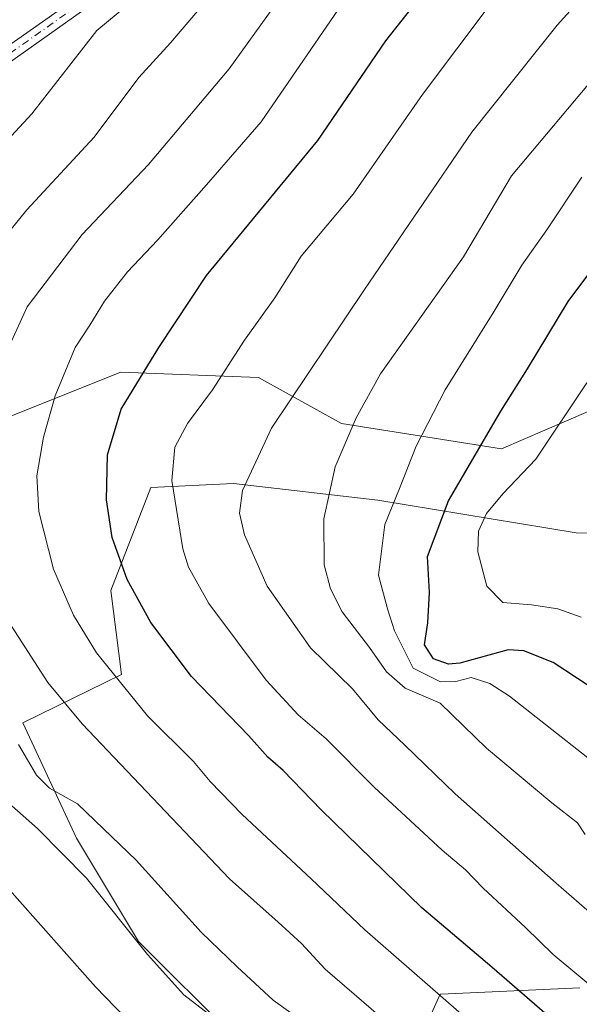
# Model space of a CAD drawing. Units: metres. Extents: x 609851 to 611990, y 4791783 to 4794127.
# Drawn here: x 610406 to 610507, y 4793778 to 4793955 of the extents above; entities that cross this region are included whole.
import ezdxf

# ---------------------------------------------------------------- set-up
doc = ezdxf.new("R2010")
doc.units = ezdxf.units.M
doc.header["$MEASUREMENT"] = 0
doc.linetypes.add('DGN Style 4', pattern=[2.638475, 1.318413, -0.659207, 0.001648, -0.659207])
for name, color, linetype, lineweight in [('Arbolado forestal CxS', 92, 'Continuous', 0), ('Camino Cxs', 7, 'Continuous', 0), ('Camino eje', 30, 'DGN Style 4', 13), ('Curva de nivel maestra', 30, 'Continuous', 30), ('Curva de nivel normal', 30, 'Continuous', 0), ('Pastizal CxS', 92, 'Continuous', 0)]:
    doc.layers.add(name, color=color, linetype=linetype, lineweight=lineweight)

# ---------------------------------------------------------------- blocks, each defined once
blk = doc.blocks.new('*U19')
at = {"layer": 'Camino Cxs', "color": 7, "linetype": 'Continuous', "lineweight": 0}
for points in [[(610417.3185, 4793956.8595, 196.1212), (610403.8833, 4793947.3563, 202.8527)], [(610402.3597, 4793949.4635, 201.4215), (610415.9197, 4793959.0547, 191.62)]]:
    blk.add_polyline3d(points, dxfattribs=at)

msp = doc.modelspace()

# ---------------------------------------------------------------- linework, layer by layer
at = {"layer": 'Arbolado forestal CxS', "color": 92, "linetype": 'Continuous', "lineweight": 0}
for points in [[(610606.9561, 4793909.1035, 255.7047), (610565.6923, 4793910.0737, 244.8586), (610555.9191, 4793908.6773, 242.2741), (610532.1849, 4793900.3011, 236.2413), (610512.6381, 4793886.3409, 231.5533), (610493.0927, 4793877.9645, 225.5182), (610464.1923, 4793882.4859, 214.3942), (610449.2587, 4793890.8157, 206.3065), (610424.4351, 4793891.7783, 198.3497), (610394.3807, 4793879.8285, 187.6546), (610376.2063, 4793856.2533, 179.3531), (610389.2427, 4793846.1169, 183.9834), (610380.0629, 4793835.7911, 178.4995), (610360.7643, 4793827.6973, 171.4229), (610349.0771, 4793805.9585, 163.3689)], [(610512.6381, 4793886.3409, 231.5533), (610493.0927, 4793877.9645, 225.5182), (610464.1923, 4793882.4859, 214.3942), (610449.2587, 4793890.8157, 206.3065), (610424.4351, 4793891.7783, 198.3497), (610394.3807, 4793879.8285, 187.6546), (610376.2063, 4793856.2533, 179.3531), (610389.2427, 4793846.1169, 183.9834), (610380.0629, 4793835.7911, 178.4995), (610360.7643, 4793827.6973, 171.4229), (610349.0771, 4793805.9585, 163.3689), (610319.0603, 4793804.4985, 160.9289), (610301.6513, 4793794.3015, 160.0814), (610292.0487, 4793779.3161, 157.8691), (610286.6891, 4793753.0517, 154.934), (610286.4633, 4793724.3979, 152.1158), (610271.1059, 4793710.4381, 152.4702), (610256.0285, 4793706.7543, 154.3229), (610246.9371, 4793728.6547, 157.7504), (610232.0125, 4793750.2561, 164.4957)], [(610507.2399, 4793780.6839, 204.4827), (610482.1109, 4793779.5419, 195.7299), (610481.9971, 4793779.5367, 195.686), (610475.2619, 4793764.4653, 187.3776), (610444.7324, 4793771.9103, 180.2019), (610427.6057, 4793789.0357, 180.0981), (610416.4365, 4793807.6501, 181.9717), (610406.7559, 4793828.4985, 186.7476), (610424.5206, 4793837.2133, 195.8832), (610422.6246, 4793852.3793, 198.4521), (610429.8395, 4793870.9407, 202.9776), (610444.7318, 4793871.6859, 208.9776), (610470.7933, 4793868.7083, 217.7348), (610506.5351, 4793862.7535, 234.8492), (610529.7837, 4793862.6139, 241.0887)], [(610529.7837, 4793862.6139, 241.0887), (610506.5351, 4793862.7535, 234.8492), (610470.7933, 4793868.7083, 217.7348), (610444.7318, 4793871.6859, 208.9776), (610429.8395, 4793870.9407, 202.9776), (610422.6246, 4793852.3793, 198.4521), (610424.5206, 4793837.2133, 195.8832), (610406.7559, 4793828.4985, 186.7476), (610416.4365, 4793807.6501, 181.9717), (610427.6057, 4793789.0357, 180.0981), (610444.7324, 4793771.9103, 180.2019), (610475.2619, 4793764.4653, 187.3776), (610481.9971, 4793779.5367, 195.686), (610482.1109, 4793779.5419, 195.7299), (610507.2399, 4793780.6839, 204.4827)]]:
    msp.add_polyline3d(points, dxfattribs=at)
at = {"layer": 'Camino Cxs', "color": 7, "linetype": 'Continuous', "lineweight": 0}
for points in [[(610402.3597, 4793949.4635, 201.4215), (610415.9197, 4793959.0547, 191.62)], [(610417.3185, 4793956.8595, 196.1212), (610403.8833, 4793947.3563, 202.8527)]]:
    msp.add_polyline3d(points, dxfattribs=at)
at = {"layer": 'Camino eje', "color": 30, "linetype": 'DGN Style 4', "lineweight": 13}
msp.add_polyline3d([(610416.6703, 4793957.9933, 193.5427), (610403.1104, 4793948.4021, 201.9592), (610391.5348, 4793939.4724, 204.3549), (610384.9202, 4793936.1651, 206.0125), (610377.3134, 4793930.5427, 202.6011), (610372.0218, 4793921.2822, 201.6088), (610368.3837, 4793914.0062, 201.3751), (610359.454, 4793906.0687, 200.4926), (610353.1702, 4793894.1624, 200.0423), (610350.5243, 4793886.2249, 200.3743), (610345.8941, 4793864.7274, 195.6451), (610340.9331, 4793836.6154, 192.1303), (610338.618, 4793823.0555, 184.6612), (610336.6337, 4793816.4409, 185.2403), (610326.0503, 4793804.8653, 179.453), (610312.4904, 4793794.282, 180.7676), (610304.5201, 4793783.1401, 184.7385)], dxfattribs=at)
at = {"layer": 'Curva de nivel maestra', "color": 30, "linetype": 'Continuous', "lineweight": 30, "flags": 128}
for points, elevation in [([(610509.01, 4793769.0501), (610491.33, 4793784.3701), (610478.72, 4793795.1101), (610460.56, 4793812.7801), (610453.68, 4793819.8801), (610450.94, 4793822.3201), (610447.5, 4793826.1301), (610437.15, 4793836.8801), (610429.82, 4793846.5701), (610425.55, 4793854.3601), (610422.86, 4793861.9201), (610421.85, 4793868.7401), (610421.98, 4793876.8901), (610424.47, 4793885.0801), (610431.27, 4793896.2501), (610439.86, 4793909.2501), (610459.97, 4793933.5701), (610472.21, 4793951.5701), (610495.08, 4793980.6001)], 200), ([(610511.2, 4793833.6001), (610502.42, 4793839.3801), (610497.1, 4793841.5001), (610494.28, 4793841.6401), (610485.58, 4793839.2501), (610483.5, 4793839.0701), (610480.82, 4793840.0201), (610479.22, 4793842.5401), (610479.77, 4793846.5301), (610480.07, 4793852.0201), (610479.76, 4793858.5201), (610483.55, 4793868.5401), (610492.95, 4793884.7701), (610497.8, 4793892.3601), (610505.09, 4793904.5201), (610515.3, 4793918.2101)], 225), ([(610428.74, 4793771.6501), (610419.85, 4793780.8501), (610403.85, 4793798.8601)], 175)]:
    msp.add_lwpolyline(points, dxfattribs=dict(at, elevation=elevation))
at = {"layer": 'Curva de nivel normal', "color": 30, "linetype": 'Continuous', "lineweight": 0, "flags": 128}
for points, elevation in [([(610509.88, 4793793.54), (610502.94, 4793799.53), (610484.73, 4793815.69), (610475.63, 4793824.44), (610470.86, 4793829.06), (610466.2, 4793834.62), (610458.64, 4793842.05), (610450.83, 4793853.16), (610446.7, 4793862.4), (610445.82, 4793866.36), (610446.37, 4793870.43), (610451.59, 4793881.66), (610468.39, 4793906.73), (610487.74, 4793935.08), (610503.11, 4793954.39), (610511.76, 4793964.01)], 210), ([(610429.16, 4793961.04), (610420.1, 4793953.45), (610408.33, 4793938.43), (610400.15, 4793929.62), (610390.91, 4793918.82), (610385.08, 4793909.98), (610381.22, 4793901.65), (610377.1, 4793888.34), (610374.96, 4793874.5), (610375.17, 4793862.36), (610376.96, 4793850.95), (610380.61, 4793841.56), (610390.73, 4793825.84), (610409.35, 4793809.4), (610418.19, 4793800.45), (610429.25, 4793786.68), (610435.78, 4793779.37), (610443.35, 4793773.55)], 180), ([(610507.73, 4793757.84), (610500.77, 4793763.79), (610488.22, 4793773.83), (610468.42, 4793791.14), (610458.77, 4793800.31), (610446.31, 4793811.97), (610440.53, 4793817.88), (610437.54, 4793821.52), (610429.22, 4793829.75), (610420.05, 4793841.11), (610415.9, 4793847.94), (610412.27, 4793856.25), (610409.63, 4793866.64), (610409.28, 4793873.08), (610410.48, 4793880.02), (610412.58, 4793887.51), (610416.15, 4793896.25), (610418.82, 4793900.25), (610421.48, 4793904.58), (610425.62, 4793909.92), (610431, 4793915.58), (610439.85, 4793925.58), (610449.75, 4793936.98), (610465.65, 4793960.24)], 195), ([(610398.17, 4793909.7), (610407.44, 4793921.09), (610419.63, 4793934.2), (610427.65, 4793944.95), (610433.36, 4793951.24), (610440.32, 4793959.48)], 185), ([(610510.94, 4793779.57), (610502.38, 4793786.65), (610497.42, 4793791.56), (610489.79, 4793798.66), (610486.57, 4793801.94), (610482.37, 4793805.49), (610470.09, 4793816.86), (610461.46, 4793825.6), (610456.38, 4793829.92), (610450.62, 4793836.16), (610440.31, 4793850.03), (610436.61, 4793856.59), (610435.6, 4793859.88), (610433.59, 4793872.25), (610434.18, 4793878.25), (610436.45, 4793882.51), (610440.94, 4793888.6), (610446.72, 4793897.54), (610452.22, 4793905.17), (610456.94, 4793912.74), (610466.31, 4793923.91), (610478.81, 4793941.91), (610491.21, 4793958.37)], 205), ([(610514.87, 4793740.56), (610506.53, 4793746.75), (610498.45, 4793752.89), (610489.72, 4793760.61), (610484.72, 4793764.67), (610480.84, 4793766.98), (610474.78, 4793772.33), (610461.28, 4793784.01), (610456.98, 4793788.64), (610452.77, 4793792.54), (610444.04, 4793800.33), (610417.45, 4793828.3), (610411.26, 4793835.76), (610404.7, 4793845.93), (610400.02, 4793858.43), (610398.1, 4793870.14), (610398.21, 4793878.17), (610400.86, 4793889.1), (610407.54, 4793903.59), (610417.46, 4793916.6), (610429.39, 4793929.25), (610443.98, 4793946.54), (610451.83, 4793957.49)], 190), ([(610508.17, 4793808.31), (610506.78, 4793810.43), (610502.18, 4793814.06), (610490.36, 4793823.9), (610482, 4793832.05), (610475.68, 4793834.72), (610472.35, 4793837.67), (610469.25, 4793842.08), (610464.35, 4793848.55), (610462.22, 4793852.65), (610461.1, 4793857), (610461.06, 4793865.31), (610463.06, 4793874.72), (610466.84, 4793883.56), (610471.24, 4793891.48), (610486.2, 4793912.62), (610494.88, 4793927.24), (610516.37, 4793952.76)], 215), ([(610512.32, 4793819.26), (610494.55, 4793833.29), (610490.97, 4793835.6), (610487.62, 4793836.65), (610484.84, 4793835.96), (610482.05, 4793835.91), (610477.14, 4793838.33), (610473.77, 4793845.08), (610472.54, 4793849.08), (610470.91, 4793855.14), (610472.01, 4793864.3), (610474.68, 4793870.76), (610477.66, 4793878.44), (610482.9, 4793888.61), (610491.57, 4793902.48), (610496.72, 4793911.11), (610501.26, 4793917.48), (610507.6, 4793926.97)], 220), ([(610507.48, 4793847.56), (610503.27, 4793849.06), (610498.52, 4793849.79), (610493.33, 4793850.21), (610490.46, 4793853.17), (610488.82, 4793859.37), (610488.92, 4793863.06), (610490.35, 4793866.26), (610493.3, 4793869.82), (610499.29, 4793876.07), (610508.49, 4793889.88)], 230), ([(610462.95, 4793770.49), (610451.91, 4793778.44), (610445.4, 4793784.42), (610438.9, 4793790.68), (610427.19, 4793803.7), (610421.27, 4793809.38), (610416.57, 4793813.87), (610411.54, 4793816.72), (610409.21, 4793819.02), (610405.94, 4793824.55)], 185)]:
    msp.add_lwpolyline(points, dxfattribs=dict(at, elevation=elevation))
at = {"layer": 'Pastizal CxS', "color": 92, "linetype": 'Continuous', "lineweight": 0}
for points in [[(610606.9561, 4793909.1035, 255.7047), (610565.6923, 4793910.0737, 244.8586), (610555.9191, 4793908.6773, 242.2741), (610532.1849, 4793900.3011, 236.2413), (610512.6381, 4793886.3409, 231.5533), (610493.0927, 4793877.9645, 225.5182), (610464.1923, 4793882.4859, 214.3942), (610449.2587, 4793890.8157, 206.3065), (610424.4351, 4793891.7783, 198.3497), (610394.3807, 4793879.8285, 187.6546), (610376.2063, 4793856.2533, 179.3531), (610389.2427, 4793846.1169, 183.9834), (610380.0629, 4793835.7911, 178.4995), (610360.7643, 4793827.6973, 171.4229), (610349.0771, 4793805.9585, 163.3689)], [(610519.5049, 4793714.2401, 181.1645), (610495.8667, 4793725.6531, 180.1101), (610434.1595, 4793757.0019, 171.7853), (610414.4915, 4793766.9505, 170.1669), (610372.6283, 4793794.0501, 166.2265), (610349.0771, 4793805.9585, 163.3689), (610360.7643, 4793827.6973, 171.4229), (610380.0629, 4793835.7911, 178.4995), (610389.2427, 4793846.1169, 183.9834), (610376.2063, 4793856.2533, 179.3531), (610394.3807, 4793879.8285, 187.6546), (610424.4351, 4793891.7783, 198.3497), (610449.2587, 4793890.8157, 206.3065), (610464.1923, 4793882.4859, 214.3942), (610493.0927, 4793877.9645, 225.5182), (610512.6381, 4793886.3409, 231.5533)], [(610529.7837, 4793862.6139, 241.0887), (610506.5351, 4793862.7535, 234.8492), (610470.7933, 4793868.7083, 217.7348), (610444.7318, 4793871.6859, 208.9776), (610429.8395, 4793870.9407, 202.9776), (610422.6246, 4793852.3793, 198.4521), (610424.5206, 4793837.2133, 195.8832), (610406.7559, 4793828.4985, 186.7476), (610416.4365, 4793807.6501, 181.9717), (610427.6057, 4793789.0357, 180.0981), (610444.7324, 4793771.9103, 180.2019), (610475.2619, 4793764.4653, 187.3776), (610481.9971, 4793779.5367, 195.686), (610482.1109, 4793779.5419, 195.7299), (610507.2399, 4793780.6839, 204.4827)], [(610529.7837, 4793862.6139, 241.0887), (610506.5351, 4793862.7535, 234.8492), (610470.7933, 4793868.7083, 217.7348), (610444.7318, 4793871.6859, 208.9776), (610429.8395, 4793870.9407, 202.9776), (610422.6246, 4793852.3793, 198.4521), (610424.5206, 4793837.2133, 195.8832), (610406.7559, 4793828.4985, 186.7476), (610416.4365, 4793807.6501, 181.9717), (610427.6057, 4793789.0357, 180.0981), (610444.7324, 4793771.9103, 180.2019), (610475.2619, 4793764.4653, 187.3776), (610481.9971, 4793779.5367, 195.686), (610482.1109, 4793779.5419, 195.7299), (610507.2399, 4793780.6839, 204.4827)]]:
    msp.add_polyline3d(points, dxfattribs=at)

# ---------------------------------------------------------------- block references
at = {"layer": 'Camino Cxs', "color": 7, "linetype": 'Continuous', "lineweight": 0}
msp.add_blockref('*U19', (0, 0), dxfattribs=at)

doc.saveas('drawing.dxf')
